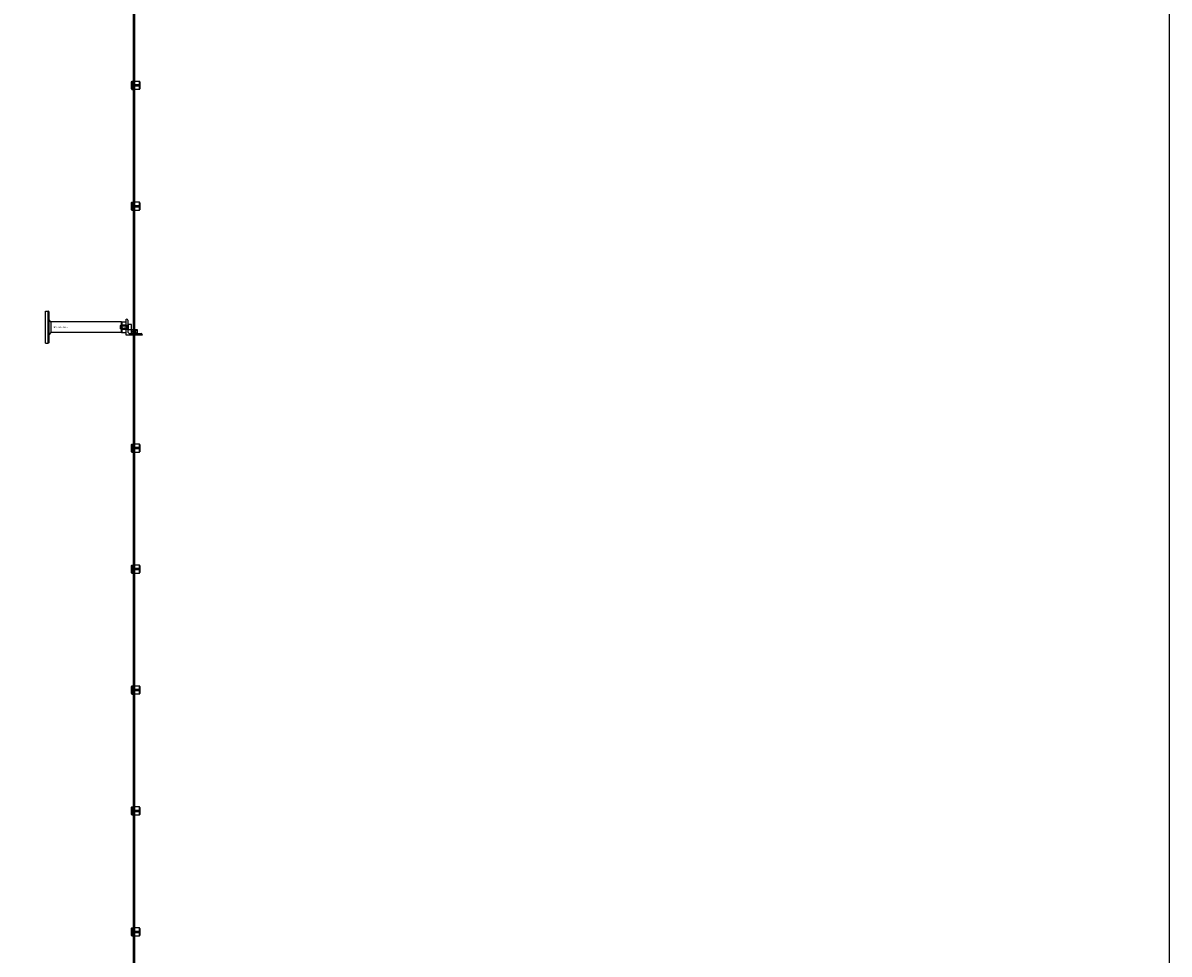
# Model space of a CAD drawing. Extents: x -40288 to 27203, y -32098 to -1478.
# Drawn here: x -22971 to -20129, y -29896 to -27586 of the extents above; entities that cross this region are included whole.
import ezdxf

# ---------------------------------------------------------------- set-up
doc = ezdxf.new("R2010")
doc.units = 0
doc.layers.add('Default', color=7, linetype='Continuous')
doc.styles.add('Notiztext (DIN)', font='isocpeur.ttf')

msp = doc.modelspace()

# ---------------------------------------------------------------- linework, layer by layer
at = {"layer": 'Default'}
for p, q in [((-22696.8, -31271.3), (-22696.8, -25385.1)), ((-22692.8, -31271.3), (-22692.8, -25385.1)), ((-22701.8, -27732.1), (-22700.8, -27731.1)), ((-22701.8, -27750.1), (-22701.8, -27732.1)), ((-22701.8, -27750.1), (-22700.8, -27751.1)), ((-22700.8, -27731.1), (-22700.8, -27751.1)), ((-22700.8, -27731.1), (-22693.3, -27731.1)), ((-22700.8, -27751.1), (-22693.3, -27751.1)), ((-22694.7, -27739), (-22681.8, -27739)), ((-22681.8, -27743.2), (-22694.7, -27743.2)), ((-22681.8, -27731.3), (-22691.2, -27731.3)), ((-22691.2, -27750.9), (-22681.8, -27750.9)), ((-22689.8, -27743.2), (-22689.8, -27739)), ((-22688.8, -27739), (-22688.8, -27743.2)), ((-22681.8, -27739), (-22681.8, -27731.3)), ((-22681.8, -27743.2), (-22681.8, -27739)), ((-22681.8, -27750.9), (-22681.8, -27743.2)), ((-22680.8, -27732.4), (-22680.8, -27739)), ((-22680.8, -27739), (-22680.8, -27743.2)), ((-22680.8, -27743.2), (-22680.8, -27749.9)), ((-22701.8, -28032.1), (-22700.8, -28031.1)), ((-22701.8, -28050.1), (-22701.8, -28032.1)), ((-22700.8, -28031.1), (-22700.8, -28051.1)), ((-22700.8, -28031.1), (-22693.3, -28031.1)), ((-22694.7, -28039), (-22681.8, -28039)), ((-22681.8, -28031.3), (-22691.2, -28031.3)), ((-22689.8, -28043.2), (-22689.8, -28039)), ((-22688.8, -28039), (-22688.8, -28043.2)), ((-22681.8, -28039), (-22681.8, -28031.3)), ((-22681.8, -28043.2), (-22681.8, -28039)), ((-22680.8, -28032.4), (-22680.8, -28039)), ((-22680.8, -28039), (-22680.8, -28043.2)), ((-22701.8, -28050.1), (-22700.8, -28051.1)), ((-22700.8, -28051.1), (-22693.3, -28051.1)), ((-22681.8, -28043.2), (-22694.7, -28043.2)), ((-22691.2, -28050.9), (-22681.8, -28050.9)), ((-22681.8, -28050.9), (-22681.8, -28043.2)), ((-22680.8, -28043.2), (-22680.8, -28049.9)), ((-22914.8, -28341.1), (-22914.8, -28301.1)), ((-22914.8, -28301.1), (-22907.8, -28301.1)), ((-22907.8, -28381.1), (-22907.8, -28301.1)), ((-22906.8, -28302.1), (-22907.8, -28301.1)), ((-22906.8, -28302.1), (-22906.8, -28380.1)), ((-22901.1, -28327.8), (-22906.8, -28322.1)), ((-22714.8, -28321.1), (-22713.8, -28321.1)), ((-22714.8, -28361.1), (-22714.8, -28321.1)), ((-22710.8, -28324.1), (-22710.8, -28351.1)), ((-22914.8, -28381.1), (-22914.8, -28341.1)), ((-22901.1, -28354.5), (-22906.8, -28360.1)), ((-22726.8, -28327.8), (-22901.1, -28327.8)), ((-22901.1, -28327.8), (-22901.1, -28341.1)), ((-22901.1, -28341.1), (-22901.1, -28354.5)), ((-22726.8, -28354.5), (-22901.1, -28354.5)), ((-22729.2, -28337.9), (-22728.4, -28337.1)), ((-22729.2, -28337.9), (-22729.2, -28344.3)), ((-22729.2, -28344.3), (-22728.4, -28345.1)), ((-22729.1, -28337.9), (-22712.3, -28337.9)), ((-22712.3, -28344.4), (-22729.1, -28344.4)), ((-22728.4, -28345.1), (-22728.4, -28337.1)), ((-22709.3, -28337.1), (-22728.4, -28337.1)), ((-22709.3, -28345.1), (-22728.4, -28345.1)), ((-22726.8, -28327.8), (-22726.8, -28354.5)), ((-22726.8, -28327.8), (-22726.8, -28354.5)), ((-22725.9, -28327.8), (-22726.8, -28327.8)), ((-22725.9, -28354.5), (-22726.8, -28354.5)), ((-22725.9, -28327.8), (-22725.8, -28327.7)), ((-22725.9, -28354.5), (-22725.9, -28327.8)), ((-22725.9, -28354.5), (-22725.8, -28354.6)), ((-22725.8, -28327.7), (-22714.8, -28327.7)), ((-22725.8, -28327.7), (-22725.8, -28354.6)), ((-22725.8, -28354.6), (-22714.8, -28354.6)), ((-22722.8, -28335), (-22714.8, -28335)), ((-22714.8, -28347.2), (-22722.8, -28347.2)), ((-22714.8, -28335), (-22714.8, -28327.7)), ((-22714.8, -28335), (-22714.8, -28347.2)), ((-22714.8, -28336.1), (-22710.8, -28336.1)), ((-22714.8, -28336.6), (-22710.8, -28336.6)), ((-22714.8, -28345.6), (-22710.8, -28345.6)), ((-22714.8, -28346.1), (-22710.8, -28346.1)), ((-22714.8, -28354.6), (-22714.8, -28347.2)), ((-22712.3, -28345.1), (-22712.3, -28337.1)), ((-22710.8, -28333.6), (-22710.8, -28348.6)), ((-22710.8, -28333.6), (-22709.2, -28333.6)), ((-22710.8, -28348.6), (-22709.2, -28348.6)), ((-22709.2, -28348.6), (-22709.2, -28333.6)), ((-22709.2, -28347.6), (-22709.2, -28334.6)), ((-22702, -28334.6), (-22709.2, -28334.6)), ((-22702, -28347.6), (-22709.2, -28347.6)), ((-22702, -28347.1), (-22702.3, -28347.4)), ((-22695.8, -28347.4), (-22702.3, -28347.4)), ((-22702.3, -28347.4), (-22702.3, -28356.8)), ((-22702, -28347.1), (-22695.8, -28347.1)), ((-22701.2, -28346.8), (-22701.2, -28335.4)), ((-22699.8, -28353.3), (-22699.8, -28350.9)), ((-22699.3, -28350.7), (-22699.3, -28353.5)), ((-22695.8, -28356.8), (-22695.8, -28347.4)), ((-22693.8, -28350.1), (-22695.8, -28350.1)), ((-22693.8, -28350.5), (-22695.8, -28350.5)), ((-22695.8, -28353.7), (-22693.8, -28353.7)), ((-22693.8, -28354.1), (-22695.8, -28354.1)), ((-22693.8, -28347.1), (-22687.6, -28347.1)), ((-22687.3, -28347.4), (-22693.8, -28347.4)), ((-22693.8, -28347.4), (-22693.8, -28356.8)), ((-22691.8, -28349.5), (-22691.8, -28348.9)), ((-22691.8, -28349.5), (-22691.8, -28354.7)), ((-22691.8, -28355.3), (-22691.8, -28354.7)), ((-22688.2, -28348.6), (-22690.9, -28348.6)), ((-22687.8, -28349), (-22687.8, -28355.2)), ((-22687.6, -28347.1), (-22687.3, -28347.4)), ((-22687.3, -28347.4), (-22687.3, -28356.8)), ((-22914.8, -28381.1), (-22907.8, -28381.1)), ((-22906.8, -28380.1), (-22907.8, -28381.1)), ((-22674.8, -28361.1), (-22714.8, -28361.1)), ((-22704.8, -28357.1), (-22677.8, -28357.1)), ((-22702.3, -28356.8), (-22695.8, -28356.8)), ((-22702, -28357.1), (-22702.3, -28356.8)), ((-22695.8, -28357.1), (-22702, -28357.1)), ((-22699.3, -28361.1), (-22699.3, -28357.1)), ((-22693.8, -28356.8), (-22687.3, -28356.8)), ((-22687.6, -28357.1), (-22693.8, -28357.1)), ((-22688.2, -28355.6), (-22690.9, -28355.6)), ((-22690.3, -28361.1), (-22690.3, -28357.1)), ((-22687.6, -28357.1), (-22687.3, -28356.8)), ((-22674.8, -28360.1), (-22674.8, -28361.1)), ((-22701.8, -28632.1), (-22700.8, -28631.1)), ((-22701.8, -28650.1), (-22701.8, -28632.1)), ((-22700.8, -28631.1), (-22700.8, -28651.1)), ((-22700.8, -28631.1), (-22693.3, -28631.1)), ((-22694.7, -28639), (-22681.8, -28639)), ((-22681.8, -28631.3), (-22691.2, -28631.3)), ((-22689.8, -28643.2), (-22689.8, -28639)), ((-22688.8, -28639), (-22688.8, -28643.2)), ((-22681.8, -28639), (-22681.8, -28631.3)), ((-22681.8, -28643.2), (-22681.8, -28639)), ((-22680.8, -28632.4), (-22680.8, -28639)), ((-22680.8, -28639), (-22680.8, -28643.2)), ((-22701.8, -28650.1), (-22700.8, -28651.1)), ((-22700.8, -28651.1), (-22693.3, -28651.1)), ((-22681.8, -28643.2), (-22694.7, -28643.2)), ((-22691.2, -28650.9), (-22681.8, -28650.9)), ((-22681.8, -28650.9), (-22681.8, -28643.2)), ((-22680.8, -28643.2), (-22680.8, -28649.9)), ((-22701.8, -28932.1), (-22700.8, -28931.1)), ((-22701.8, -28950.1), (-22701.8, -28932.1)), ((-22701.8, -28950.1), (-22700.8, -28951.1)), ((-22700.8, -28931.1), (-22700.8, -28951.1)), ((-22700.8, -28931.1), (-22693.3, -28931.1)), ((-22700.8, -28951.1), (-22693.3, -28951.1)), ((-22694.7, -28939), (-22681.8, -28939)), ((-22681.8, -28943.2), (-22694.7, -28943.2)), ((-22681.8, -28931.3), (-22691.2, -28931.3)), ((-22691.2, -28950.9), (-22681.8, -28950.9)), ((-22689.8, -28943.2), (-22689.8, -28939)), ((-22688.8, -28939), (-22688.8, -28943.2)), ((-22681.8, -28939), (-22681.8, -28931.3)), ((-22681.8, -28943.2), (-22681.8, -28939)), ((-22681.8, -28950.9), (-22681.8, -28943.2)), ((-22680.8, -28932.4), (-22680.8, -28939)), ((-22680.8, -28939), (-22680.8, -28943.2)), ((-22680.8, -28943.2), (-22680.8, -28949.9)), ((-22701.8, -29232.1), (-22700.8, -29231.1)), ((-22701.8, -29250.1), (-22701.8, -29232.1)), ((-22700.8, -29231.1), (-22700.8, -29251.1)), ((-22700.8, -29231.1), (-22693.3, -29231.1)), ((-22681.8, -29231.3), (-22691.2, -29231.3)), ((-22681.8, -29239), (-22681.8, -29231.3)), ((-22680.8, -29232.4), (-22680.8, -29239)), ((-22701.8, -29250.1), (-22700.8, -29251.1)), ((-22700.8, -29251.1), (-22693.3, -29251.1)), ((-22694.7, -29239), (-22681.8, -29239)), ((-22681.8, -29243.2), (-22694.7, -29243.2)), ((-22691.2, -29250.9), (-22681.8, -29250.9)), ((-22689.8, -29243.2), (-22689.8, -29239)), ((-22688.8, -29239), (-22688.8, -29243.2)), ((-22681.8, -29243.2), (-22681.8, -29239)), ((-22681.8, -29250.9), (-22681.8, -29243.2)), ((-22680.8, -29239), (-22680.8, -29243.2)), ((-22680.8, -29243.2), (-22680.8, -29249.9)), ((-22701.8, -29532.1), (-22700.8, -29531.1)), ((-22701.8, -29550.1), (-22701.8, -29532.1)), ((-22700.8, -29531.1), (-22700.8, -29551.1)), ((-22700.8, -29531.1), (-22693.3, -29531.1)), ((-22694.7, -29539), (-22681.8, -29539)), ((-22681.8, -29543.2), (-22694.7, -29543.2)), ((-22681.8, -29531.3), (-22691.2, -29531.3)), ((-22689.8, -29543.2), (-22689.8, -29539)), ((-22688.8, -29539), (-22688.8, -29543.2)), ((-22681.8, -29539), (-22681.8, -29531.3)), ((-22681.8, -29543.2), (-22681.8, -29539)), ((-22681.8, -29550.9), (-22681.8, -29543.2)), ((-22680.8, -29532.4), (-22680.8, -29539)), ((-22680.8, -29539), (-22680.8, -29543.2)), ((-22680.8, -29543.2), (-22680.8, -29549.9)), ((-22701.8, -29550.1), (-22700.8, -29551.1)), ((-22700.8, -29551.1), (-22693.3, -29551.1)), ((-22691.2, -29550.9), (-22681.8, -29550.9)), ((-22701.8, -29832.1), (-22700.8, -29831.1)), ((-22701.8, -29850.1), (-22701.8, -29832.1)), ((-22700.8, -29831.1), (-22700.8, -29851.1)), ((-22700.8, -29831.1), (-22693.3, -29831.1)), ((-22681.8, -29831.3), (-22691.2, -29831.3)), ((-22681.8, -29839), (-22681.8, -29831.3)), ((-22680.8, -29832.4), (-22680.8, -29839)), ((-22701.8, -29850.1), (-22700.8, -29851.1)), ((-22700.8, -29851.1), (-22693.3, -29851.1)), ((-22694.7, -29839), (-22681.8, -29839)), ((-22681.8, -29843.2), (-22694.7, -29843.2)), ((-22691.2, -29850.9), (-22681.8, -29850.9)), ((-22689.8, -29843.2), (-22689.8, -29839)), ((-22688.8, -29839), (-22688.8, -29843.2)), ((-22681.8, -29843.2), (-22681.8, -29839)), ((-22681.8, -29850.9), (-22681.8, -29843.2)), ((-22680.8, -29839), (-22680.8, -29843.2)), ((-22680.8, -29843.2), (-22680.8, -29849.9))]:
    msp.add_line(p, q, dxfattribs=at)
at = {"layer": 'Default', "ltscale": 19.351717}
for p, q in [((-22710.8, -28336.9), (-22709.2, -28336.9)), ((-22710.8, -28345.3), (-22709.2, -28345.3))]:
    msp.add_line(p, q, dxfattribs=at)
at = {"layer": 'Default'}
msp.add_lwpolyline([(-40288.5, -1477.7), (-20129.4, -1477.7), (-20129.4, -32098.2), (-40288.5, -32098.2)], close=True, dxfattribs=at)
for centre in [(-22694.8, -27741.1), (-22690.8, -27741.1), (-22694.8, -28041.1), (-22690.8, -28041.1), (-22694.8, -28641.1), (-22690.8, -28641.1), (-22694.8, -28941.1), (-22690.8, -28941.1), (-22694.8, -29241.1), (-22690.8, -29241.1), (-22694.8, -29541.1), (-22690.8, -29541.1), (-22694.8, -29841.1), (-22690.8, -29841.1)]:
    msp.add_circle(centre, 2, dxfattribs=at)
for centre, radius, start, end in [((-22713.8, -28324.1), 3, 0, 90), ((-22704.8, -28351.1), 6, 180, 270), ((-22709.3, -28337), 0.1, 270, 0), ((-22709.3, -28345.2), 0.1, 0, 90), ((-22702, -28335.4), 0.8, 0, 90), ((-22702, -28346.8), 0.8, 270, 0), ((-22688.2, -28349), 0.4, 0, 90), ((-22688.2, -28355.2), 0.4, 270, 0), ((-22677.8, -28360.1), 3, 0, 90)]:
    msp.add_arc(centre, radius, start, end, dxfattribs=at)
for points, knots in [([(-22694.7, -27743.2), (-22694.9, -27743.2), (-22695.2, -27743.2), (-22695.7, -27742.9), (-22696, -27742.8), (-22696.3, -27742.4), (-22696.5, -27742.2), (-22696.7, -27741.7), (-22696.8, -27741.4), (-22696.8, -27740.8), (-22696.7, -27740.6), (-22696.5, -27740), (-22696.3, -27739.8), (-22696, -27739.4), (-22695.7, -27739.3), (-22695.2, -27739.1), (-22694.9, -27739), (-22694.7, -27739)], [-0.6348715, -0.6348715, -0.6348715, -0.6348715, -0.5555098, -0.5555098, -0.4761482, -0.4761482, -0.396792, -0.396792, -0.3174357, -0.3174357, -0.2380795, -0.2380795, -0.1587233, -0.1587233, -0.0793616, -0.0793616, 0, 0, 0, 0]), ([(-22691.2, -27731.3), (-22691.4, -27731.3), (-22691.7, -27731.3), (-22692.2, -27731.3), (-22692.5, -27731.2), (-22692.8, -27731.2), (-22693, -27731.2), (-22693.2, -27731.1), (-22693.3, -27731.1), (-22693.3, -27731.1)], [-0.6348715, -0.6348715, -0.6348715, -0.6348715, -0.5555098, -0.5555098, -0.4761482, -0.4761482, -0.396792, -0.396792, -0.3174357, -0.3174357, -0.3174357, -0.3174357]), ([(-22693.3, -27751.1), (-22693.3, -27751.1), (-22693.2, -27751.1), (-22693, -27751.1), (-22692.8, -27751), (-22692.5, -27751), (-22692.2, -27750.9), (-22691.7, -27750.9), (-22691.4, -27750.9), (-22691.2, -27750.9)], [0.3174357, 0.3174357, 0.3174357, 0.3174357, 0.396792, 0.396792, 0.4761482, 0.4761482, 0.5555098, 0.5555098, 0.6348715, 0.6348715, 0.6348715, 0.6348715]), ([(-22694.7, -28043.2), (-22694.9, -28043.2), (-22695.2, -28043.2), (-22695.7, -28042.9), (-22696, -28042.8), (-22696.3, -28042.4), (-22696.5, -28042.2), (-22696.7, -28041.7), (-22696.8, -28041.4), (-22696.8, -28040.8), (-22696.7, -28040.6), (-22696.5, -28040), (-22696.3, -28039.8), (-22696, -28039.4), (-22695.7, -28039.3), (-22695.2, -28039.1), (-22694.9, -28039), (-22694.7, -28039)], [-0.6348715, -0.6348715, -0.6348715, -0.6348715, -0.5555098, -0.5555098, -0.4761482, -0.4761482, -0.396792, -0.396792, -0.3174357, -0.3174357, -0.2380795, -0.2380795, -0.1587233, -0.1587233, -0.0793616, -0.0793616, 0, 0, 0, 0]), ([(-22691.2, -28031.3), (-22691.4, -28031.3), (-22691.7, -28031.3), (-22692.2, -28031.3), (-22692.5, -28031.2), (-22692.8, -28031.2), (-22693, -28031.2), (-22693.2, -28031.1), (-22693.3, -28031.1), (-22693.3, -28031.1)], [-0.6348715, -0.6348715, -0.6348715, -0.6348715, -0.5555098, -0.5555098, -0.4761482, -0.4761482, -0.396792, -0.396792, -0.3174357, -0.3174357, -0.3174357, -0.3174357]), ([(-22693.3, -28051.1), (-22693.3, -28051.1), (-22693.2, -28051.1), (-22693, -28051.1), (-22692.8, -28051), (-22692.5, -28051), (-22692.2, -28050.9), (-22691.7, -28050.9), (-22691.4, -28050.9), (-22691.2, -28050.9)], [0.3174357, 0.3174357, 0.3174357, 0.3174357, 0.396792, 0.396792, 0.4761482, 0.4761482, 0.5555098, 0.5555098, 0.6348715, 0.6348715, 0.6348715, 0.6348715]), ([(-22724.7, -28341.1), (-22724.7, -28340.1), (-22724.7, -28339.1), (-22724.5, -28337.6), (-22724.4, -28337.1), (-22724.2, -28336.3), (-22724, -28335.9), (-22723.6, -28335.4), (-22723.4, -28335.3), (-22723.2, -28335.1), (-22723.1, -28335.1), (-22722.9, -28335.1), (-22722.9, -28335), (-22722.8, -28335)], [0, 0, 0, 0, 0.2923107, 0.2923107, 0.438466, 0.438466, 0.5846213, 0.5846213, 0.6385468, 0.6385468, 0.6655096, 0.6655096, 0.6924724, 0.6924724, 0.6924724, 0.6924724]), ([(-22722.8, -28347.2), (-22722.9, -28347.2), (-22722.9, -28347.2), (-22723.1, -28347.1), (-22723.2, -28347.1), (-22723.4, -28347), (-22723.6, -28346.8), (-22724, -28346.4), (-22724.2, -28346), (-22724.4, -28345.1), (-22724.5, -28344.6), (-22724.7, -28343.1), (-22724.7, -28342.1), (-22724.7, -28341.1)], [-0.6924724, -0.6924724, -0.6924724, -0.6924724, -0.6655096, -0.6655096, -0.6385468, -0.6385468, -0.5846213, -0.5846213, -0.438466, -0.438466, -0.2923107, -0.2923107, 0, 0, 0, 0]), ([(-22699.7, -28353.3), (-22699.9, -28353.4), (-22700, -28353.5), (-22700.4, -28353.7), (-22700.6, -28353.7), (-22700.9, -28353.7), (-22701.1, -28353.7), (-22701.3, -28353.5), (-22701.4, -28353.4), (-22701.5, -28353.1), (-22701.6, -28352.9), (-22701.7, -28352.5), (-22701.7, -28352.3), (-22701.7, -28351.9), (-22701.7, -28351.7), (-22701.6, -28351.3), (-22701.5, -28351.1), (-22701.4, -28350.8), (-22701.3, -28350.7), (-22701.1, -28350.5), (-22700.9, -28350.5), (-22700.6, -28350.5), (-22700.4, -28350.5), (-22700, -28350.7), (-22699.9, -28350.8), (-22699.7, -28351)], [0.1421232, 0.1421232, 0.1421232, 0.1421232, 0.2121423, 0.2121423, 0.2979107, 0.2979107, 0.3702007, 0.3702007, 0.4424907, 0.4424907, 0.5026926, 0.5026926, 0.5628944, 0.5628944, 0.6230963, 0.6230963, 0.6832982, 0.6832982, 0.7555882, 0.7555882, 0.8278781, 0.8278781, 0.9136465, 0.9136465, 0.9836657, 0.9836657, 0.9836657, 0.9836657]), ([(-22691.8, -28348.9), (-22691.8, -28348.9), (-22691.7, -28348.9), (-22690.8, -28348.6), (-22689.9, -28348.3), (-22688.8, -28348.1), (-22688.4, -28348.1), (-22687.8, -28348.4), (-22687.6, -28348.7), (-22687.4, -28349.4), (-22687.3, -28349.9), (-22687.3, -28351), (-22687.3, -28351.6), (-22687.3, -28352.7), (-22687.3, -28353.3), (-22687.3, -28354.3), (-22687.4, -28354.8), (-22687.6, -28355.5), (-22687.8, -28355.8), (-22688.4, -28356.1), (-22688.8, -28356.1), (-22689.9, -28356), (-22690.8, -28355.6), (-22691.7, -28355.3), (-22691.8, -28355.3), (-22691.8, -28355.3)], [1.207563, 1.207563, 1.207563, 1.207563, 1.210344, 1.210344, 1.522738, 1.522738, 1.71089, 1.71089, 1.899042, 1.899042, 2.064904, 2.064904, 2.230765, 2.230765, 2.396626, 2.396626, 2.562487, 2.562487, 2.750639, 2.750639, 2.938792, 2.938792, 3.251186, 3.251186, 3.253967, 3.253967, 3.253967, 3.253967]), ([(-22694.7, -28643.2), (-22694.9, -28643.2), (-22695.2, -28643.2), (-22695.7, -28642.9), (-22696, -28642.8), (-22696.3, -28642.4), (-22696.5, -28642.2), (-22696.7, -28641.7), (-22696.8, -28641.4), (-22696.8, -28640.8), (-22696.7, -28640.6), (-22696.5, -28640), (-22696.3, -28639.8), (-22696, -28639.4), (-22695.7, -28639.3), (-22695.2, -28639.1), (-22694.9, -28639), (-22694.7, -28639)], [-0.6348715, -0.6348715, -0.6348715, -0.6348715, -0.5555098, -0.5555098, -0.4761482, -0.4761482, -0.396792, -0.396792, -0.3174357, -0.3174357, -0.2380795, -0.2380795, -0.1587233, -0.1587233, -0.0793616, -0.0793616, 0, 0, 0, 0]), ([(-22691.2, -28631.3), (-22691.4, -28631.3), (-22691.7, -28631.3), (-22692.2, -28631.3), (-22692.5, -28631.2), (-22692.8, -28631.2), (-22693, -28631.2), (-22693.2, -28631.1), (-22693.3, -28631.1), (-22693.3, -28631.1)], [-0.6348715, -0.6348715, -0.6348715, -0.6348715, -0.5555098, -0.5555098, -0.4761482, -0.4761482, -0.396792, -0.396792, -0.3174357, -0.3174357, -0.3174357, -0.3174357]), ([(-22693.3, -28651.1), (-22693.3, -28651.1), (-22693.2, -28651.1), (-22693, -28651.1), (-22692.8, -28651), (-22692.5, -28651), (-22692.2, -28650.9), (-22691.7, -28650.9), (-22691.4, -28650.9), (-22691.2, -28650.9)], [0.3174357, 0.3174357, 0.3174357, 0.3174357, 0.396792, 0.396792, 0.4761482, 0.4761482, 0.5555098, 0.5555098, 0.6348715, 0.6348715, 0.6348715, 0.6348715]), ([(-22694.7, -28943.2), (-22694.9, -28943.2), (-22695.2, -28943.2), (-22695.7, -28942.9), (-22696, -28942.8), (-22696.3, -28942.4), (-22696.5, -28942.2), (-22696.7, -28941.7), (-22696.8, -28941.4), (-22696.8, -28940.8), (-22696.7, -28940.6), (-22696.5, -28940), (-22696.3, -28939.8), (-22696, -28939.4), (-22695.7, -28939.3), (-22695.2, -28939.1), (-22694.9, -28939), (-22694.7, -28939)], [-0.6348715, -0.6348715, -0.6348715, -0.6348715, -0.5555098, -0.5555098, -0.4761482, -0.4761482, -0.396792, -0.396792, -0.3174357, -0.3174357, -0.2380795, -0.2380795, -0.1587233, -0.1587233, -0.0793616, -0.0793616, 0, 0, 0, 0]), ([(-22691.2, -28931.3), (-22691.4, -28931.3), (-22691.7, -28931.3), (-22692.2, -28931.3), (-22692.5, -28931.2), (-22692.8, -28931.2), (-22693, -28931.2), (-22693.2, -28931.1), (-22693.3, -28931.1), (-22693.3, -28931.1)], [-0.6348715, -0.6348715, -0.6348715, -0.6348715, -0.5555098, -0.5555098, -0.4761482, -0.4761482, -0.396792, -0.396792, -0.3174357, -0.3174357, -0.3174357, -0.3174357]), ([(-22693.3, -28951.1), (-22693.3, -28951.1), (-22693.2, -28951.1), (-22693, -28951.1), (-22692.8, -28951), (-22692.5, -28951), (-22692.2, -28950.9), (-22691.7, -28950.9), (-22691.4, -28950.9), (-22691.2, -28950.9)], [0.3174357, 0.3174357, 0.3174357, 0.3174357, 0.396792, 0.396792, 0.4761482, 0.4761482, 0.5555098, 0.5555098, 0.6348715, 0.6348715, 0.6348715, 0.6348715]), ([(-22691.2, -29231.3), (-22691.4, -29231.3), (-22691.7, -29231.3), (-22692.2, -29231.3), (-22692.5, -29231.2), (-22692.8, -29231.2), (-22693, -29231.2), (-22693.2, -29231.1), (-22693.3, -29231.1), (-22693.3, -29231.1)], [-0.6348715, -0.6348715, -0.6348715, -0.6348715, -0.5555098, -0.5555098, -0.4761482, -0.4761482, -0.396792, -0.396792, -0.3174357, -0.3174357, -0.3174357, -0.3174357]), ([(-22694.7, -29243.2), (-22694.9, -29243.2), (-22695.2, -29243.2), (-22695.7, -29242.9), (-22696, -29242.8), (-22696.3, -29242.4), (-22696.5, -29242.2), (-22696.7, -29241.7), (-22696.8, -29241.4), (-22696.8, -29240.8), (-22696.7, -29240.6), (-22696.5, -29240), (-22696.3, -29239.8), (-22696, -29239.4), (-22695.7, -29239.3), (-22695.2, -29239.1), (-22694.9, -29239), (-22694.7, -29239)], [-0.6348715, -0.6348715, -0.6348715, -0.6348715, -0.5555098, -0.5555098, -0.4761482, -0.4761482, -0.396792, -0.396792, -0.3174357, -0.3174357, -0.2380795, -0.2380795, -0.1587233, -0.1587233, -0.0793616, -0.0793616, 0, 0, 0, 0]), ([(-22693.3, -29251.1), (-22693.3, -29251.1), (-22693.2, -29251.1), (-22693, -29251.1), (-22692.8, -29251), (-22692.5, -29251), (-22692.2, -29250.9), (-22691.7, -29250.9), (-22691.4, -29250.9), (-22691.2, -29250.9)], [0.3174357, 0.3174357, 0.3174357, 0.3174357, 0.396792, 0.396792, 0.4761482, 0.4761482, 0.5555098, 0.5555098, 0.6348715, 0.6348715, 0.6348715, 0.6348715]), ([(-22694.7, -29543.2), (-22694.9, -29543.2), (-22695.2, -29543.2), (-22695.7, -29542.9), (-22696, -29542.8), (-22696.3, -29542.4), (-22696.5, -29542.2), (-22696.7, -29541.7), (-22696.8, -29541.4), (-22696.8, -29540.8), (-22696.7, -29540.6), (-22696.5, -29540), (-22696.3, -29539.8), (-22696, -29539.4), (-22695.7, -29539.3), (-22695.2, -29539.1), (-22694.9, -29539), (-22694.7, -29539)], [-0.6348715, -0.6348715, -0.6348715, -0.6348715, -0.5555098, -0.5555098, -0.4761482, -0.4761482, -0.396792, -0.396792, -0.3174357, -0.3174357, -0.2380795, -0.2380795, -0.1587233, -0.1587233, -0.0793616, -0.0793616, 0, 0, 0, 0]), ([(-22691.2, -29531.3), (-22691.4, -29531.3), (-22691.7, -29531.3), (-22692.2, -29531.3), (-22692.5, -29531.2), (-22692.8, -29531.2), (-22693, -29531.2), (-22693.2, -29531.1), (-22693.3, -29531.1), (-22693.3, -29531.1)], [-0.6348715, -0.6348715, -0.6348715, -0.6348715, -0.5555098, -0.5555098, -0.4761482, -0.4761482, -0.396792, -0.396792, -0.3174357, -0.3174357, -0.3174357, -0.3174357]), ([(-22693.3, -29551.1), (-22693.3, -29551.1), (-22693.2, -29551.1), (-22693, -29551.1), (-22692.8, -29551), (-22692.5, -29551), (-22692.2, -29550.9), (-22691.7, -29550.9), (-22691.4, -29550.9), (-22691.2, -29550.9)], [0.3174357, 0.3174357, 0.3174357, 0.3174357, 0.396792, 0.396792, 0.4761482, 0.4761482, 0.5555098, 0.5555098, 0.6348715, 0.6348715, 0.6348715, 0.6348715]), ([(-22691.2, -29831.3), (-22691.4, -29831.3), (-22691.7, -29831.3), (-22692.2, -29831.3), (-22692.5, -29831.2), (-22692.8, -29831.2), (-22693, -29831.2), (-22693.2, -29831.1), (-22693.3, -29831.1), (-22693.3, -29831.1)], [-0.6348715, -0.6348715, -0.6348715, -0.6348715, -0.5555098, -0.5555098, -0.4761482, -0.4761482, -0.396792, -0.396792, -0.3174357, -0.3174357, -0.3174357, -0.3174357]), ([(-22694.7, -29843.2), (-22694.9, -29843.2), (-22695.2, -29843.2), (-22695.7, -29842.9), (-22696, -29842.8), (-22696.3, -29842.4), (-22696.5, -29842.2), (-22696.7, -29841.7), (-22696.8, -29841.4), (-22696.8, -29840.8), (-22696.7, -29840.6), (-22696.5, -29840), (-22696.3, -29839.8), (-22696, -29839.4), (-22695.7, -29839.3), (-22695.2, -29839.1), (-22694.9, -29839), (-22694.7, -29839)], [-0.6348715, -0.6348715, -0.6348715, -0.6348715, -0.5555098, -0.5555098, -0.4761482, -0.4761482, -0.396792, -0.396792, -0.3174357, -0.3174357, -0.2380795, -0.2380795, -0.1587233, -0.1587233, -0.0793616, -0.0793616, 0, 0, 0, 0]), ([(-22693.3, -29851.1), (-22693.3, -29851.1), (-22693.2, -29851.1), (-22693, -29851.1), (-22692.8, -29851), (-22692.5, -29851), (-22692.2, -29850.9), (-22691.7, -29850.9), (-22691.4, -29850.9), (-22691.2, -29850.9)], [0.3174357, 0.3174357, 0.3174357, 0.3174357, 0.396792, 0.396792, 0.4761482, 0.4761482, 0.5555098, 0.5555098, 0.6348715, 0.6348715, 0.6348715, 0.6348715])]:
    msp.add_open_spline(points, degree=3, knots=knots, dxfattribs=at)
for points, weights in [([(-22680.8, -27732.4), (-22681.2, -27731.9), (-22681.8, -27731.3)], [1, 1.00145960563, 1]), ([(-22681.8, -27739), (-22681.2, -27739), (-22680.8, -27739)], [1, 1.00145960563, 1]), ([(-22680.8, -27743.2), (-22681.2, -27743.2), (-22681.8, -27743.2)], [1, 1.00145960563, 1]), ([(-22681.8, -27750.9), (-22681.2, -27750.3), (-22680.8, -27749.9)], [1, 1.00145960563, 1]), ([(-22680.8, -28032.4), (-22681.2, -28031.9), (-22681.8, -28031.3)], [1, 1.00145960563, 1]), ([(-22681.8, -28039), (-22681.2, -28039), (-22680.8, -28039)], [1, 1.00145960563, 1]), ([(-22680.8, -28043.2), (-22681.2, -28043.2), (-22681.8, -28043.2)], [1, 1.00145960563, 1]), ([(-22681.8, -28050.9), (-22681.2, -28050.3), (-22680.8, -28049.9)], [1, 1.00145960563, 1]), ([(-22695.8, -28347.4), (-22695.8, -28347.3), (-22695.8, -28347.1)], [1.0085010006, 1.00445464868, 1]), ([(-22693.8, -28347.1), (-22693.8, -28347.3), (-22693.8, -28347.4)], [1, 1.00445464868, 1.0085010006]), ([(-22695.8, -28357.1), (-22695.8, -28357), (-22695.8, -28356.8)], [1, 1.00445464868, 1.0085010006]), ([(-22693.8, -28356.8), (-22693.8, -28357), (-22693.8, -28357.1)], [1.0085010006, 1.00445464868, 1]), ([(-22680.8, -28632.4), (-22681.2, -28631.9), (-22681.8, -28631.3)], [1, 1.00145960563, 1]), ([(-22681.8, -28639), (-22681.2, -28639), (-22680.8, -28639)], [1, 1.00145960563, 1]), ([(-22680.8, -28643.2), (-22681.2, -28643.2), (-22681.8, -28643.2)], [1, 1.00145960563, 1]), ([(-22681.8, -28650.9), (-22681.2, -28650.3), (-22680.8, -28649.9)], [1, 1.00145960563, 1]), ([(-22680.8, -28932.4), (-22681.2, -28931.9), (-22681.8, -28931.3)], [1, 1.00145960563, 1]), ([(-22681.8, -28939), (-22681.2, -28939), (-22680.8, -28939)], [1, 1.00145960563, 1]), ([(-22680.8, -28943.2), (-22681.2, -28943.2), (-22681.8, -28943.2)], [1, 1.00145960563, 1]), ([(-22681.8, -28950.9), (-22681.2, -28950.3), (-22680.8, -28949.9)], [1, 1.00145960563, 1]), ([(-22680.8, -29232.4), (-22681.2, -29231.9), (-22681.8, -29231.3)], [1, 1.00145960563, 1]), ([(-22681.8, -29239), (-22681.2, -29239), (-22680.8, -29239)], [1, 1.00145960563, 1]), ([(-22680.8, -29243.2), (-22681.2, -29243.2), (-22681.8, -29243.2)], [1, 1.00145960563, 1]), ([(-22681.8, -29250.9), (-22681.2, -29250.3), (-22680.8, -29249.9)], [1, 1.00145960563, 1]), ([(-22680.8, -29532.4), (-22681.2, -29531.9), (-22681.8, -29531.3)], [1, 1.00145960563, 1]), ([(-22681.8, -29539), (-22681.2, -29539), (-22680.8, -29539)], [1, 1.00145960563, 1]), ([(-22680.8, -29543.2), (-22681.2, -29543.2), (-22681.8, -29543.2)], [1, 1.00145960563, 1]), ([(-22681.8, -29550.9), (-22681.2, -29550.3), (-22680.8, -29549.9)], [1, 1.00145960563, 1]), ([(-22680.8, -29832.4), (-22681.2, -29831.9), (-22681.8, -29831.3)], [1, 1.00145960563, 1]), ([(-22681.8, -29839), (-22681.2, -29839), (-22680.8, -29839)], [1, 1.00145960563, 1]), ([(-22680.8, -29843.2), (-22681.2, -29843.2), (-22681.8, -29843.2)], [1, 1.00145960563, 1]), ([(-22681.8, -29850.9), (-22681.2, -29850.3), (-22680.8, -29849.9)], [1, 1.00145960563, 1])]:
    msp.add_rational_spline(points, weights, degree=2, dxfattribs=at)

# ---------------------------------------------------------------- texts
at = {"layer": 'Default', "char_height": 1.1, "attachment_point": 1, "rotation": 270, "style": 'Notiztext (DIN)'}
for insert in [(-22698.6, -27737.4), (-22698.6, -28037.4), (-22698.6, -28637.4), (-22698.6, -28937.4), (-22698.6, -29237.4), (-22698.6, -29537.4), (-22698.6, -29837.4)]:
    msp.add_mtext('\\fISOCPEUR|b0|i0;\\H1.1000;30858-0400', dxfattribs=dict(at, insert=insert))
at = {"layer": 'Default', "attachment_point": 1, "style": 'Notiztext (DIN)'}
for s, insert, char_height, width in [('\\fISOCPEUR|b0|i0;\\H4.0000;30897-0200-10', (-22896.8, -28339.4), 4, 35.573), ('30922-4040-1450', (-22714.7, -28359.7), 1.1, 53.46)]:
    msp.add_mtext(s, dxfattribs=dict(at, insert=insert, char_height=char_height, width=width))
at = {"layer": 'Default', "insert": (-22727.7, -28340.3), "char_height": 1.5, "attachment_point": 1, "style": 'Notiztext (DIN)'}
msp.add_mtext('30844-0800-020', dxfattribs=at)
at = {"layer": 'Default', "attachment_point": 1, "rotation": 270, "style": 'Notiztext (DIN)'}
for s, insert, char_height, width in [('30896-0800', (-22710.2, -28344.4), 0.6, 4.197), ('\\fISOCPEUR|b0|i0;\\H0.7500;30863-0400', (-22692.6, -28349.5), 0.75, 5.321)]:
    msp.add_mtext(s, dxfattribs=dict(at, insert=insert, char_height=char_height, width=width))

doc.saveas('drawing.dxf')
